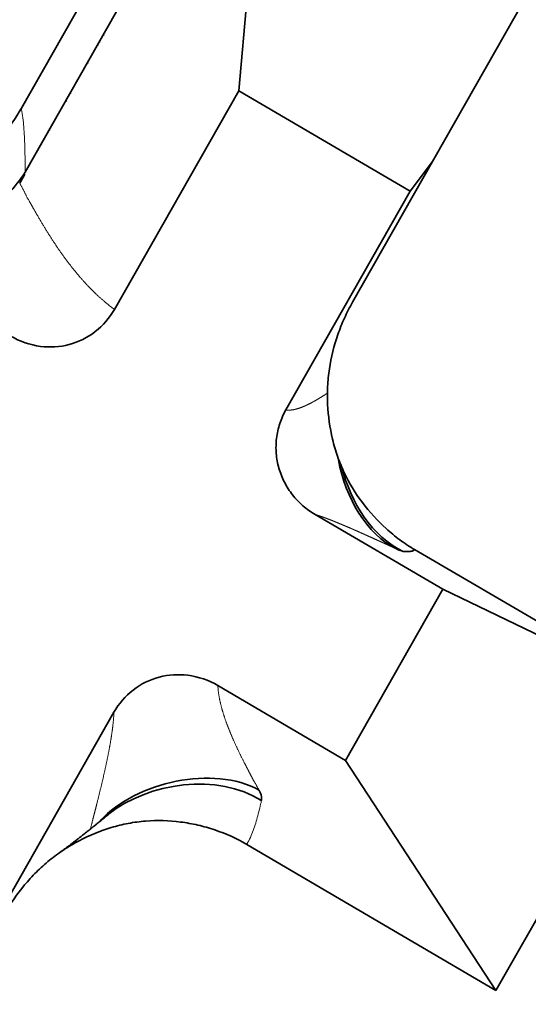
# Model space of a CAD drawing. Units: millimetres. Extents: x 58 to 284, y 48 to 194.
# Drawn here: x 139 to 140, y 52 to 54 of the extents above; entities that cross this region are included whole.
import ezdxf

# ---------------------------------------------------------------- set-up
doc = ezdxf.new("R2010")
doc.units = ezdxf.units.MM
doc.layers.add('1', color=7, linetype='Continuous', true_color=0xffffff)

msp = doc.modelspace()

# ---------------------------------------------------------------- linework, layer by layer
at = {"layer": '1', "color": 18, "linetype": 'Continuous', "lineweight": 35}
for p, q in [((138.7547, 53.6444), (139.5487, 55.0409)), ((138.7447, 53.809), (139.4273, 55.0095)), ((139.3679, 54.5536), (139.3047, 53.8536)), ((140.2588, 54.472), (139.5975, 53.309)), ((138.9579, 53.9982), (138.9553, 53.9973)), ((138.9428, 53.9715), (138.94, 53.9703)), ((138.948, 53.9808), (138.9453, 53.9797)), ((138.914, 53.925), (138.9167, 53.9259)), ((138.8706, 53.8481), (138.8733, 53.8497)), ((139.3047, 53.8536), (138.9845, 53.2904)), ((139.7463, 53.5948), (139.3047, 53.8536)), ((138.8618, 53.8289), (138.8585, 53.8268)), ((138.8147, 53.7498), (138.8184, 53.7527)), ((138.7979, 53.7169), (138.7937, 53.7133)), ((139.8037, 53.6716), (139.7463, 53.5948)), ((138.7538, 53.6391), (138.7405, 53.6157)), ((139.426, 53.0316), (139.7463, 53.5948)), ((139.8301, 52.5693), (139.5013, 52.762)), ((139.7571, 52.672), (140.3989, 52.2957)), ((139.5795, 52.1286), (139.8301, 52.5693)), ((140.3989, 52.2957), (139.8301, 52.5693)), ((139.2508, 52.3213), (139.5795, 52.1286)), ((140.3989, 52.2957), (139.9669, 51.5361)), ((138.663, 51.6895), (138.9832, 52.2527)), ((139.9669, 51.5361), (139.5795, 52.1286)), ((138.9532, 51.9763), (138.9537, 51.9767)), ((139.9669, 51.5361), (139.3252, 51.9123))]:
    msp.add_line(p, q, dxfattribs=at)
at = {"layer": '1', "color": 8, "linetype": 'Continuous', "lineweight": 18}
for centre, major_axis, ratio, start_param, end_param in [((138.2633, 52.7707), (2.7384, -0.1352), 0.984733, 0.050415, 3.191361), ((138.7234, 52.7716), (0, 2.3494), 0.984808, 5.974051, 8.686715), ((138.2679, 52.7724), (2.7384, 0.1352), 0.984733, 3.091824, 6.232771)]:
    msp.add_ellipse(centre, major_axis=major_axis, ratio=ratio, start_param=start_param, end_param=end_param, dxfattribs=at)
at = {"layer": '1', "color": 18, "linetype": 'Continuous', "lineweight": 35}
for points, knots in [([(138.3627, 55.3695), (138.3656, 55.3694), (138.3823, 55.3689), (138.4125, 55.3672), (138.4535, 55.3646), (138.4944, 55.3613), (138.5353, 55.3574), (138.576, 55.3529), (138.6167, 55.3477), (138.6574, 55.342), (138.6979, 55.3356), (138.7383, 55.3285), (138.7786, 55.3209), (138.8188, 55.3127), (138.8588, 55.3038), (138.8987, 55.2943), (138.9385, 55.2843), (138.9781, 55.2736), (139.0175, 55.2623), (139.0567, 55.2504), (139.0957, 55.2379), (139.1345, 55.2249), (139.1731, 55.2112), (139.2115, 55.1969), (139.2497, 55.1821), (139.2876, 55.1667), (139.3253, 55.1507), (139.3627, 55.1341), (139.3998, 55.117), (139.4367, 55.0993), (139.4733, 55.081), (139.5095, 55.0622), (139.5455, 55.0429), (139.5812, 55.023), (139.6165, 55.0025), (139.6515, 54.9816), (139.6862, 54.9601), (139.7206, 54.938), (139.7545, 54.9155), (139.7882, 54.8924), (139.8214, 54.8689), (139.8543, 54.8448), (139.8868, 54.8202), (139.9189, 54.7952), (139.9506, 54.7696), (139.9818, 54.7436), (140.0127, 54.7171), (140.0432, 54.6902), (140.0732, 54.6628), (140.1027, 54.635), (140.1319, 54.6067), (140.1606, 54.5779), (140.1888, 54.5488), (140.2165, 54.5192), (140.2438, 54.4892), (140.2706, 54.4588), (140.297, 54.428), (140.3228, 54.3968), (140.3481, 54.3652), (140.373, 54.3332), (140.3973, 54.3009), (140.4211, 54.2682), (140.4444, 54.2352), (140.4672, 54.2018), (140.4894, 54.1681), (140.5112, 54.134), (140.5323, 54.0996), (140.553, 54.0649), (140.573, 54.03), (140.5926, 53.9947), (140.6115, 53.9591), (140.6299, 53.9232), (140.6478, 53.8871), (140.6651, 53.8507), (140.6818, 53.8141), (140.6979, 53.7772), (140.7134, 53.74), (140.7284, 53.7027), (140.7427, 53.6651), (140.7565, 53.6273), (140.7697, 53.5894), (140.7823, 53.5512), (140.7942, 53.5128), (140.8056, 53.4743), (140.8164, 53.4356), (140.8266, 53.3968), (140.8361, 53.3578), (140.845, 53.3186), (140.8534, 53.2794), (140.8611, 53.24), (140.8682, 53.2005), (140.8746, 53.1609), (140.8805, 53.1213), (140.8857, 53.0815), (140.8903, 53.0417), (140.8943, 53.0018), (140.8977, 52.9618), (140.9004, 52.9219), (140.9025, 52.8818), (140.904, 52.8418), (140.9048, 52.805), (140.9049, 52.7816), (140.9049, 52.7716)], [0, 0, 0, 0, 0.002217, 0.012437, 0.022657, 0.032876, 0.043095, 0.053314, 0.063533, 0.07375, 0.083967, 0.094183, 0.104399, 0.114613, 0.124826, 0.135037, 0.145247, 0.155456, 0.165663, 0.175869, 0.186072, 0.196274, 0.206474, 0.216671, 0.226866, 0.237059, 0.24725, 0.257438, 0.267624, 0.277807, 0.287987, 0.298164, 0.308339, 0.318511, 0.328679, 0.338845, 0.349007, 0.359166, 0.369322, 0.379474, 0.389624, 0.399769, 0.409912, 0.42005, 0.430185, 0.440317, 0.450445, 0.46057, 0.47069, 0.480807, 0.490921, 0.50103, 0.511136, 0.521238, 0.531337, 0.541431, 0.551522, 0.56161, 0.571693, 0.581773, 0.591849, 0.601922, 0.61199, 0.622056, 0.632117, 0.642176, 0.65223, 0.662282, 0.672329, 0.682374, 0.692415, 0.702453, 0.712488, 0.722519, 0.732548, 0.742574, 0.752596, 0.762616, 0.772633, 0.782647, 0.792659, 0.802668, 0.812675, 0.822679, 0.832681, 0.842681, 0.852679, 0.862675, 0.872669, 0.882661, 0.892652, 0.902641, 0.912628, 0.922614, 0.932599, 0.942583, 0.952565, 0.962547, 0.972528, 0.982508, 0.992488, 1, 1, 1, 1]), ([(138.7447, 53.809), (138.7297, 53.7826), (138.7125, 53.7579), (138.6834, 53.7233), (138.6731, 53.7122), (138.6515, 53.6908), (138.6401, 53.6806), (138.6167, 53.6615), (138.6045, 53.6526), (138.5793, 53.6361), (138.5662, 53.6284), (138.5259, 53.6072), (138.4982, 53.5959), (138.4554, 53.5831), (138.4409, 53.5795), (138.4188, 53.5754), (138.4114, 53.5742), (138.3965, 53.5722), (138.3889, 53.5714), (138.3512, 53.5685), (138.3213, 53.5695), (138.2767, 53.5753), (138.2619, 53.578), (138.2324, 53.5848), (138.2178, 53.5889), (138.1751, 53.6033), (138.1477, 53.6155), (138.1216, 53.6308)], [0, 0, 0, 0, 0.125, 0.125, 0.1875, 0.1875, 0.25, 0.25, 0.3125, 0.3125, 0.375, 0.375, 0.5, 0.5, 0.5625, 0.5625, 0.59375, 0.59375, 0.625, 0.625, 0.75, 0.75, 0.8125, 0.8125, 0.875, 0.875, 1, 1, 1, 1]), ([(138.2761, 53.5181), (138.3335, 53.485), (138.4681, 53.4542), (138.6591, 53.5294), (138.73, 53.6057), (138.7547, 53.6444)], [0, 0, 0, 0, 0.428571, 0.714286, 1, 1, 1, 1]), ([(139.5975, 53.309), (139.59, 53.2957), (139.583, 53.282), (139.5704, 53.2541), (139.5648, 53.24), (139.5498, 53.197), (139.5424, 53.1675), (139.5357, 53.1221), (139.5342, 53.1068), (139.5327, 53.0763), (139.5327, 53.0612), (139.5348, 53.0158), (139.539, 52.9858), (139.5479, 52.9486), (139.5498, 52.9411), (139.5541, 52.9264), (139.5565, 52.9192), (139.564, 52.8977), (139.5697, 52.8838), (139.5891, 52.843), (139.6048, 52.8172), (139.6415, 52.7683), (139.6619, 52.746), (139.6953, 52.7157), (139.707, 52.7061), (139.7313, 52.6881), (139.7441, 52.6796), (139.7571, 52.672)], [0, 0, 0, 0, 0.0625, 0.0625, 0.125, 0.125, 0.25, 0.25, 0.3125, 0.3125, 0.375, 0.375, 0.5, 0.5, 0.53125, 0.53125, 0.5625, 0.5625, 0.625, 0.625, 0.75, 0.75, 0.875, 0.875, 0.9375, 0.9375, 1, 1, 1, 1]), ([(138.7169, 53.2218), (138.7407, 53.2079), (138.7669, 53.1988), (138.8187, 53.1921), (138.8437, 53.1937), (138.8922, 53.2065), (138.9152, 53.2178), (138.9552, 53.2489), (138.9719, 53.2683), (138.9845, 53.2904)], [0, 0, 0, 0, 0.266654, 0.266654, 0.508633, 0.508633, 0.7549, 0.7549, 1, 1, 1, 1]), ([(139.426, 53.0316), (139.4196, 53.0202), (139.4143, 53.0084), (139.4083, 52.99), (139.4065, 52.9838), (139.4037, 52.9711), (139.4026, 52.9646), (139.4003, 52.9453), (139.4001, 52.9323), (139.4016, 52.9129), (139.4025, 52.9064), (139.4048, 52.8936), (139.4092, 52.8747), (139.4164, 52.8567), (139.4283, 52.8334), (139.4353, 52.8226), (139.4472, 52.8074), (139.4514, 52.8026), (139.4604, 52.7932), (139.4651, 52.7887), (139.4797, 52.776), (139.4902, 52.7685), (139.5013, 52.762)], [0, 0, 0, 0, 0.125, 0.125, 0.1875, 0.1875, 0.25, 0.25, 0.375, 0.375, 0.4375, 0.4375, 0.5, 0.625, 0.625, 0.75, 0.75, 0.8125, 0.8125, 0.875, 0.875, 1, 1, 1, 1]), ([(140.9094, 52.7716), (140.9095, 52.7677), (140.9095, 52.7505), (140.909, 52.7199), (140.9078, 52.6798), (140.906, 52.6398), (140.9036, 52.5998), (140.9005, 52.5598), (140.8968, 52.5199), (140.8925, 52.48), (140.8875, 52.4403), (140.882, 52.4005), (140.8758, 52.3609), (140.869, 52.3214), (140.8616, 52.282), (140.8535, 52.2427), (140.8449, 52.2035), (140.8356, 52.1644), (140.8257, 52.1255), (140.8152, 52.0867), (140.8041, 52.0481), (140.7924, 52.0097), (140.7801, 51.9715), (140.7672, 51.9334), (140.7537, 51.8955), (140.7397, 51.8579), (140.725, 51.8204), (140.7097, 51.7832), (140.6939, 51.7462), (140.6774, 51.7094), (140.6604, 51.6729), (140.6429, 51.6367), (140.6247, 51.6007), (140.606, 51.565), (140.5868, 51.5296), (140.5669, 51.4945), (140.5466, 51.4596), (140.5257, 51.4251), (140.5042, 51.3909), (140.4822, 51.357), (140.4597, 51.3235), (140.4366, 51.2903), (140.4131, 51.2574), (140.389, 51.225), (140.3644, 51.1928), (140.3393, 51.1611), (140.3137, 51.1297), (140.2876, 51.0987), (140.261, 51.0681), (140.2339, 51.038), (140.2064, 51.0082), (140.1784, 50.9788), (140.15, 50.9499), (140.121, 50.9214), (140.0917, 50.8934), (140.0619, 50.8658), (140.0316, 50.8386), (140.001, 50.8119), (139.9699, 50.7857), (139.9384, 50.7599), (139.9065, 50.7346), (139.8742, 50.7099), (139.8415, 50.6856), (139.8085, 50.6618), (139.775, 50.6385), (139.7412, 50.6157), (139.7071, 50.5934), (139.6725, 50.5717), (139.6377, 50.5504), (139.6025, 50.5298), (139.567, 50.5096), (139.5312, 50.49), (139.495, 50.4709), (139.4586, 50.4524), (139.4219, 50.4344), (139.3849, 50.4171), (139.3476, 50.4002), (139.31, 50.384), (139.2723, 50.3683), (139.2342, 50.3532), (139.1959, 50.3386), (139.1574, 50.3247), (139.1187, 50.3113), (139.0798, 50.2986), (139.0407, 50.2864), (139.0014, 50.2748), (138.9619, 50.2639), (138.9222, 50.2535), (138.8824, 50.2437), (138.8424, 50.2346), (138.8023, 50.226), (138.7621, 50.2181), (138.7217, 50.2108), (138.6812, 50.2041), (138.6406, 50.1981), (138.6, 50.1926), (138.5592, 50.1878), (138.5184, 50.1836), (138.4775, 50.18), (138.4366, 50.177), (138.3977, 50.1748), (138.3725, 50.1738), (138.3609, 50.1734)], [0, 0, 0, 0, 0.00289, 0.012853, 0.022817, 0.032782, 0.042747, 0.052713, 0.06268, 0.072648, 0.082618, 0.092588, 0.10256, 0.112533, 0.122508, 0.132485, 0.142463, 0.152443, 0.162425, 0.172409, 0.182396, 0.192384, 0.202375, 0.212369, 0.222365, 0.232363, 0.242365, 0.252369, 0.262376, 0.272385, 0.282398, 0.292414, 0.302433, 0.312455, 0.32248, 0.332509, 0.342541, 0.352576, 0.362615, 0.372658, 0.382703, 0.392753, 0.402806, 0.412862, 0.422923, 0.432987, 0.443054, 0.453125, 0.4632, 0.473279, 0.483362, 0.493448, 0.503538, 0.513631, 0.523729, 0.53383, 0.543934, 0.554043, 0.564155, 0.57427, 0.58439, 0.594512, 0.604639, 0.614768, 0.624901, 0.635038, 0.645178, 0.655321, 0.665467, 0.675616, 0.685769, 0.695924, 0.706083, 0.716244, 0.726408, 0.736575, 0.746745, 0.756917, 0.767091, 0.777268, 0.787447, 0.797629, 0.807812, 0.817998, 0.828185, 0.838375, 0.848566, 0.858758, 0.868952, 0.879148, 0.889345, 0.899543, 0.909742, 0.919942, 0.930143, 0.940345, 0.950547, 0.96075, 0.970953, 0.981156, 0.99136, 1, 1, 1, 1]), ([(139.7104, 52.6735), (139.7108, 52.6733), (139.7112, 52.6731), (139.7123, 52.6726), (139.713, 52.6723), (139.7142, 52.6717), (139.7148, 52.6715), (139.7219, 52.6684), (139.7261, 52.667), (139.728, 52.6669)], [0, 0, 0, 0, 0.045012, 0.045012, 0.118228, 0.118228, 0.19175, 0.19175, 1, 1, 1, 1]), ([(139.7571, 52.672), (139.7569, 52.6715), (139.7565, 52.671), (139.7553, 52.6698), (139.7543, 52.6692), (139.7519, 52.6681), (139.7505, 52.6678), (139.7473, 52.6672), (139.7455, 52.667), (139.7417, 52.6668), (139.7397, 52.6667), (139.7355, 52.6667), (139.7334, 52.6668), (139.7302, 52.6668), (139.7291, 52.6669), (139.728, 52.6669)], [0, 0, 0, 0, 0.089097, 0.089097, 0.25362, 0.25362, 0.418995, 0.418995, 0.585056, 0.585056, 0.751603, 0.751603, 0.918413, 0.918413, 1, 1, 1, 1]), ([(139.2508, 52.3213), (139.227, 52.3352), (139.2008, 52.3443), (139.149, 52.351), (139.124, 52.3494), (139.0755, 52.3366), (139.0525, 52.3253), (139.0125, 52.2942), (138.9958, 52.2748), (138.9832, 52.2527)], [0, 0, 0, 0, 0.266654, 0.266654, 0.508633, 0.508633, 0.7549, 0.7549, 1, 1, 1, 1]), ([(139.363, 52.025), (139.3643, 52.0307), (139.3632, 52.0374), (139.3594, 52.0463), (139.3591, 52.0471), (139.3584, 52.0486), (139.358, 52.0494), (139.3573, 52.0507), (139.3571, 52.0512), (139.3568, 52.0517)], [0, 0, 0, 0, 0.80825, 0.80825, 0.881772, 0.881772, 0.954988, 0.954988, 1, 1, 1, 1]), ([(138.9773, 51.9958), (138.9749, 51.9938), (138.9702, 51.9901), (138.9635, 51.9846), (138.9574, 51.9797), (138.9518, 51.9752), (138.9468, 51.9711), (138.9424, 51.9676), (138.9387, 51.9646), (138.9355, 51.962), (138.9329, 51.96), (138.9306, 51.9581), (138.9284, 51.9563), (138.9261, 51.9545), (138.923, 51.952), (138.9191, 51.9489), (138.9145, 51.9453), (138.9101, 51.9418), (138.906, 51.9385), (138.9022, 51.9355), (138.8984, 51.9325), (138.8951, 51.9299), (138.8922, 51.9277), (138.8896, 51.9257), (138.887, 51.9236), (138.884, 51.9214), (138.8809, 51.919), (138.8776, 51.9164), (138.8745, 51.9141), (138.8718, 51.912), (138.8695, 51.9103), (138.8674, 51.9086), (138.8651, 51.907), (138.8626, 51.905), (138.8597, 51.9029), (138.8569, 51.9008), (138.8544, 51.899), (138.8523, 51.8974), (138.8503, 51.896), (138.8482, 51.8945), (138.8461, 51.8929), (138.8437, 51.8912), (138.842, 51.89), (138.841, 51.8892), (138.8408, 51.8891)], [0, 0, 0, 0, 0.046666, 0.090089, 0.129972, 0.166182, 0.198731, 0.227629, 0.252896, 0.272909, 0.28992, 0.304693, 0.319684, 0.335079, 0.350878, 0.382814, 0.415659, 0.446509, 0.474992, 0.501928, 0.529264, 0.557087, 0.574785, 0.59312, 0.613289, 0.635357, 0.659322, 0.685181, 0.710999, 0.731783, 0.749767, 0.765462, 0.783422, 0.804728, 0.829375, 0.854577, 0.875948, 0.893559, 0.910933, 0.929708, 0.949883, 0.97067, 0.994793, 1, 1, 1, 1]), ([(138.7021, 51.7341), (138.7169, 51.7601), (138.7338, 51.7846), (138.7626, 51.819), (138.7728, 51.8301), (138.7943, 51.8514), (138.8057, 51.8617), (138.8292, 51.8809), (138.8414, 51.8899), (138.8667, 51.9066), (138.8798, 51.9143), (138.9201, 51.9356), (138.9478, 51.947), (138.9907, 51.9598), (139.0052, 51.9634), (139.0273, 51.9676), (139.0347, 51.9688), (139.0497, 51.9708), (139.0573, 51.9716), (139.0951, 51.9746), (139.1251, 51.9736), (139.1697, 51.9679), (139.1846, 51.9652), (139.2141, 51.9584), (139.2287, 51.9543), (139.2716, 51.9399), (139.299, 51.9276), (139.3252, 51.9123)], [0, 0, 0, 0, 0.125, 0.125, 0.1875, 0.1875, 0.25, 0.25, 0.3125, 0.3125, 0.375, 0.375, 0.5, 0.5, 0.5625, 0.5625, 0.59375, 0.59375, 0.625, 0.625, 0.75, 0.75, 0.8125, 0.8125, 0.875, 0.875, 1, 1, 1, 1])]:
    msp.add_open_spline(points, degree=3, knots=knots, dxfattribs=at)
at = {"layer": '1', "color": 8, "linetype": 'Continuous', "lineweight": 18}
for points, knots in [([(138.7547, 53.6444), (138.7547, 53.6487), (138.7546, 53.6531), (138.7545, 53.6664), (138.7544, 53.6753), (138.7541, 53.693), (138.7539, 53.7018), (138.7534, 53.719), (138.753, 53.7276), (138.7521, 53.7443), (138.7516, 53.7525), (138.7503, 53.7685), (138.7495, 53.7762), (138.7476, 53.7913), (138.7465, 53.7986), (138.7451, 53.8067), (138.7449, 53.8079), (138.7447, 53.809)], [0, 0, 0, 0, 0.074097, 0.074097, 0.225591, 0.225591, 0.376847, 0.376847, 0.527663, 0.527663, 0.677855, 0.677855, 0.827272, 0.827272, 0.975806, 0.975806, 1, 1, 1, 1]), ([(138.9845, 53.2904), (138.9835, 53.2912), (138.9808, 53.2931), (138.9766, 53.2963), (138.9718, 53.3001), (138.9686, 53.3026), (138.966, 53.3047), (138.964, 53.3064), (138.961, 53.3089), (138.958, 53.3114), (138.955, 53.314), (138.952, 53.3166), (138.949, 53.3192), (138.9461, 53.3219), (138.9441, 53.3237), (138.9422, 53.3254), (138.9402, 53.3272), (138.9373, 53.33), (138.9345, 53.3327), (138.9316, 53.3355), (138.9288, 53.3383), (138.9259, 53.3411), (138.9231, 53.344), (138.9212, 53.3459), (138.9194, 53.3478), (138.9175, 53.3497), (138.9147, 53.3527), (138.912, 53.3556), (138.9092, 53.3586), (138.9065, 53.3616), (138.9038, 53.3646), (138.9011, 53.3676), (138.8993, 53.3697), (138.8975, 53.3717), (138.8957, 53.3738), (138.893, 53.3769), (138.8904, 53.38), (138.8877, 53.3832), (138.8851, 53.3863), (138.8825, 53.3895), (138.8799, 53.3927), (138.8782, 53.3949), (138.8764, 53.397), (138.8747, 53.3992), (138.8722, 53.4025), (138.8696, 53.4058), (138.8671, 53.4091), (138.8645, 53.4124), (138.862, 53.4158), (138.8595, 53.4191), (138.8579, 53.4214), (138.8562, 53.4236), (138.8545, 53.4259), (138.8521, 53.4293), (138.8496, 53.4328), (138.8471, 53.4362), (138.8447, 53.4397), (138.8423, 53.4432), (138.8399, 53.4467), (138.8383, 53.4491), (138.8367, 53.4514), (138.8351, 53.4538), (138.8327, 53.4574), (138.8303, 53.4609), (138.8279, 53.4645), (138.8256, 53.4681), (138.8232, 53.4717), (138.8209, 53.4754), (138.8193, 53.4778), (138.8178, 53.4802), (138.8162, 53.4827), (138.8139, 53.4864), (138.8116, 53.49), (138.8093, 53.4938), (138.807, 53.4975), (138.8047, 53.5012), (138.8025, 53.5049), (138.801, 53.5074), (138.7994, 53.5099), (138.7979, 53.5125), (138.7957, 53.5162), (138.7934, 53.52), (138.7912, 53.5238), (138.789, 53.5276), (138.7868, 53.5314), (138.785, 53.5346), (138.7835, 53.5371), (138.7828, 53.5384), (138.7824, 53.5391), (138.7823, 53.5392), (138.7822, 53.5394), (138.7821, 53.5396), (138.7819, 53.54), (138.7816, 53.5405), (138.7812, 53.5411), (138.7808, 53.5419), (138.7802, 53.5429), (138.7797, 53.5438), (138.779, 53.5451), (138.7782, 53.5464), (138.7775, 53.5477), (138.777, 53.5485), (138.7767, 53.5491), (138.7763, 53.5498), (138.7757, 53.5509), (138.7747, 53.5525), (138.7738, 53.5541), (138.7731, 53.5554), (138.7723, 53.5567), (138.7716, 53.5581), (138.7709, 53.5594), (138.7703, 53.5603), (138.7698, 53.5612), (138.7695, 53.5618), (138.7689, 53.5628), (138.7681, 53.5643), (138.7672, 53.5657), (138.7668, 53.5665), (138.7666, 53.5668), (138.7664, 53.5672), (138.7662, 53.5675), (138.7661, 53.5678), (138.7659, 53.568), (138.7658, 53.5683), (138.7656, 53.5685), (138.7655, 53.5688), (138.7654, 53.569), (138.7653, 53.5691), (138.7652, 53.5693), (138.7651, 53.5694), (138.765, 53.5695), (138.7649, 53.5697), (138.7649, 53.5698), (138.7649, 53.5698), (138.7648, 53.5699), (138.7648, 53.57), (138.7647, 53.5701), (138.7647, 53.5701), (138.7647, 53.5701), (138.7647, 53.5702), (138.7646, 53.5702), (138.7646, 53.5702), (138.7646, 53.5702), (138.7646, 53.5702), (138.7646, 53.5702), (138.7646, 53.5703), (138.7646, 53.5703), (138.764, 53.5713), (138.7627, 53.5735), (138.7609, 53.5767), (138.7592, 53.5798), (138.7575, 53.5829), (138.756, 53.5859), (138.7546, 53.5889), (138.7533, 53.5917), (138.7524, 53.5936), (138.7516, 53.5954), (138.7511, 53.5963), (138.7505, 53.5974), (138.7505, 53.5975), (138.7503, 53.5977), (138.7502, 53.598), (138.75, 53.5983), (138.7498, 53.5986), (138.7497, 53.5989), (138.7495, 53.5992), (138.7494, 53.5994), (138.7492, 53.5997), (138.7491, 53.5999), (138.749, 53.6001), (138.749, 53.6001), (138.7487, 53.6006), (138.7482, 53.6016), (138.7477, 53.6025), (138.7469, 53.604), (138.7464, 53.6049), (138.7454, 53.6068), (138.7449, 53.6078), (138.7438, 53.6097), (138.7433, 53.6107), (138.7422, 53.6127), (138.7417, 53.6136), (138.7409, 53.615), (138.7407, 53.6154), (138.7405, 53.6157)], [0, 0, 0, 0, 0.009761, 0.025364, 0.040966, 0.056569, 0.056569, 0.066618, 0.076667, 0.086717, 0.096766, 0.106815, 0.116864, 0.126913, 0.136962, 0.136962, 0.147045, 0.157128, 0.167211, 0.177294, 0.187377, 0.19746, 0.207543, 0.217626, 0.217626, 0.227753, 0.23788, 0.248007, 0.258134, 0.268262, 0.278389, 0.288516, 0.298643, 0.298643, 0.308821, 0.318999, 0.329176, 0.339354, 0.349532, 0.35971, 0.369887, 0.380065, 0.380065, 0.390297, 0.400528, 0.410759, 0.420991, 0.431222, 0.441453, 0.451685, 0.461916, 0.461916, 0.472201, 0.482486, 0.492771, 0.503055, 0.51334, 0.523625, 0.53391, 0.544195, 0.544195, 0.55453, 0.564866, 0.575202, 0.585537, 0.595873, 0.606208, 0.616544, 0.626879, 0.626879, 0.637261, 0.647642, 0.658024, 0.668405, 0.678786, 0.689168, 0.699549, 0.709931, 0.709931, 0.720351, 0.730771, 0.741192, 0.751612, 0.762033, 0.772453, 0.782874, 0.788084, 0.793294, 0.793294, 0.793947, 0.794274, 0.794601, 0.795907, 0.797213, 0.79852, 0.801133, 0.803746, 0.806358, 0.808971, 0.814197, 0.81681, 0.819423, 0.820729, 0.822035, 0.824648, 0.829874, 0.8351, 0.837712, 0.840325, 0.845551, 0.848164, 0.850777, 0.853389, 0.854696, 0.856002, 0.861228, 0.866454, 0.867107, 0.86776, 0.869066, 0.86972, 0.870373, 0.871026, 0.871679, 0.872332, 0.872986, 0.873639, 0.873966, 0.874292, 0.874619, 0.874945, 0.875599, 0.87568, 0.875762, 0.875925, 0.876252, 0.876415, 0.876497, 0.876578, 0.87666, 0.876742, 0.876823, 0.876844, 0.876864, 0.876885, 0.876895, 0.876905, 0.876905, 0.885281, 0.893658, 0.902034, 0.91041, 0.918787, 0.927163, 0.93554, 0.943916, 0.943916, 0.951418, 0.951418, 0.951888, 0.952359, 0.9533, 0.953771, 0.955183, 0.955654, 0.956124, 0.957065, 0.958007, 0.958477, 0.958713, 0.958948, 0.958948, 0.962728, 0.966508, 0.966508, 0.974097, 0.974097, 0.981717, 0.981717, 0.989367, 0.989367, 0.997049, 0.997049, 1, 1, 1, 1]), ([(139.5332, 53.0749), (139.533, 53.0748), (139.5324, 53.0745), (139.5316, 53.0739), (139.5306, 53.0733), (139.5297, 53.0726), (139.5287, 53.072), (139.5277, 53.0714), (139.5268, 53.0708), (139.5258, 53.0702), (139.5249, 53.0695), (139.5239, 53.0689), (139.523, 53.0683), (139.522, 53.0677), (139.5214, 53.0673), (139.5208, 53.0669), (139.5202, 53.0666), (139.5192, 53.066), (139.5183, 53.0654), (139.5174, 53.0648), (139.5164, 53.0642), (139.5155, 53.0636), (139.5146, 53.0631), (139.5136, 53.0625), (139.5127, 53.062), (139.5118, 53.0614), (139.5109, 53.0608), (139.51, 53.0603), (139.509, 53.0597), (139.5081, 53.0592), (139.5072, 53.0587), (139.5066, 53.0583), (139.506, 53.0579), (139.5054, 53.0576), (139.5045, 53.0571), (139.5036, 53.0566), (139.5027, 53.056), (139.5018, 53.0555), (139.5009, 53.055), (139.5, 53.0545), (139.4991, 53.054), (139.4983, 53.0535), (139.4974, 53.053), (139.4965, 53.0525), (139.4956, 53.0521), (139.4947, 53.0516), (139.4939, 53.0511), (139.493, 53.0506), (139.4924, 53.0503), (139.4918, 53.05), (139.4913, 53.0497), (139.4904, 53.0493), (139.4895, 53.0488), (139.4887, 53.0484), (139.4878, 53.0479), (139.487, 53.0475), (139.4861, 53.0471), (139.4853, 53.0466), (139.4844, 53.0462), (139.4836, 53.0458), (139.4827, 53.0454), (139.4819, 53.045), (139.4811, 53.0446), (139.4802, 53.0442), (139.4794, 53.0438), (139.4789, 53.0436), (139.4783, 53.0433), (139.4778, 53.0431), (139.477, 53.0427), (139.4761, 53.0423), (139.4753, 53.042), (139.4745, 53.0416), (139.4737, 53.0412), (139.4729, 53.0409), (139.4721, 53.0406), (139.4713, 53.0402), (139.4705, 53.0399), (139.4697, 53.0396), (139.4689, 53.0392), (139.4681, 53.0389), (139.4674, 53.0386), (139.4666, 53.0383), (139.4661, 53.0381), (139.4655, 53.0379), (139.465, 53.0377), (139.4643, 53.0374), (139.4635, 53.0372), (139.4627, 53.0369), (139.462, 53.0366), (139.4612, 53.0364), (139.4605, 53.0361), (139.4597, 53.0359), (139.459, 53.0356), (139.4582, 53.0354), (139.4575, 53.0351), (139.4567, 53.0349), (139.456, 53.0347), (139.4553, 53.0345), (139.4546, 53.0343), (139.4541, 53.0341), (139.4536, 53.034), (139.4531, 53.0339), (139.4524, 53.0337), (139.4517, 53.0335), (139.451, 53.0333), (139.4503, 53.0331), (139.4496, 53.033), (139.4489, 53.0328), (139.4482, 53.0327), (139.4475, 53.0325), (139.4468, 53.0324), (139.4461, 53.0322), (139.4454, 53.0321), (139.4448, 53.032), (139.4441, 53.0319), (139.4434, 53.0318), (139.443, 53.0317), (139.4425, 53.0316), (139.4421, 53.0316), (139.4414, 53.0315), (139.4408, 53.0314), (139.4401, 53.0313), (139.4395, 53.0313), (139.4388, 53.0312), (139.4382, 53.0312), (139.4375, 53.0311), (139.4369, 53.0311), (139.4363, 53.031), (139.4357, 53.031), (139.435, 53.031), (139.4344, 53.031), (139.4338, 53.031), (139.4332, 53.031), (139.4328, 53.031), (139.4323, 53.031), (139.4317, 53.031), (139.4307, 53.031), (139.4298, 53.0311), (139.4289, 53.0312), (139.428, 53.0313), (139.4271, 53.0314), (139.4265, 53.0315), (139.4261, 53.0316), (139.426, 53.0316)], [0, 0, 0, 0, 0.005033, 0.012527, 0.020021, 0.027515, 0.035008, 0.042502, 0.049996, 0.05749, 0.064984, 0.072478, 0.079972, 0.087466, 0.09496, 0.09496, 0.102421, 0.109882, 0.117342, 0.124803, 0.132264, 0.139725, 0.147186, 0.154647, 0.162108, 0.169568, 0.177029, 0.18449, 0.191951, 0.199412, 0.206873, 0.214334, 0.214334, 0.221758, 0.229182, 0.236606, 0.244031, 0.251455, 0.258879, 0.266303, 0.273727, 0.281152, 0.288576, 0.296, 0.303424, 0.310849, 0.318273, 0.325697, 0.333121, 0.333121, 0.340507, 0.347892, 0.355278, 0.362664, 0.370049, 0.377435, 0.384821, 0.392206, 0.399592, 0.406977, 0.414363, 0.421749, 0.429134, 0.43652, 0.443906, 0.451291, 0.451291, 0.458638, 0.465985, 0.473332, 0.480679, 0.488026, 0.495373, 0.50272, 0.510067, 0.517414, 0.524761, 0.532108, 0.539454, 0.546801, 0.554148, 0.561495, 0.568842, 0.568842, 0.576153, 0.583463, 0.590773, 0.598084, 0.605394, 0.612705, 0.620015, 0.627325, 0.634636, 0.641946, 0.649257, 0.656567, 0.663877, 0.671188, 0.678498, 0.685809, 0.685809, 0.693087, 0.700366, 0.707644, 0.714923, 0.722201, 0.72948, 0.736758, 0.744037, 0.751315, 0.758594, 0.765872, 0.773151, 0.780429, 0.787708, 0.794986, 0.802265, 0.802265, 0.809519, 0.816773, 0.824027, 0.831281, 0.838535, 0.845789, 0.853043, 0.860297, 0.867551, 0.874805, 0.882059, 0.889314, 0.896568, 0.903822, 0.911076, 0.91833, 0.91833, 0.929591, 0.940853, 0.952114, 0.963375, 0.974637, 0.985898, 0.997159, 1, 1, 1, 1]), ([(139.5013, 52.762), (139.5015, 52.7619), (139.502, 52.7618), (139.5028, 52.7616), (139.5037, 52.7613), (139.5044, 52.7611), (139.505, 52.7609), (139.5054, 52.7608), (139.5061, 52.7606), (139.5068, 52.7604), (139.5074, 52.7601), (139.5081, 52.7599), (139.5088, 52.7597), (139.5095, 52.7595), (139.5102, 52.7593), (139.5109, 52.759), (139.5116, 52.7588), (139.5124, 52.7585), (139.5131, 52.7583), (139.5138, 52.7581), (139.5146, 52.7578), (139.5153, 52.7575), (139.5158, 52.7574), (139.5163, 52.7572), (139.5168, 52.757), (139.5176, 52.7568), (139.5184, 52.7565), (139.5192, 52.7562), (139.52, 52.7559), (139.5208, 52.7556), (139.5216, 52.7554), (139.5224, 52.7551), (139.5232, 52.7548), (139.524, 52.7545), (139.5248, 52.7542), (139.5257, 52.7539), (139.5265, 52.7536), (139.5274, 52.7533), (139.5282, 52.7529), (139.5288, 52.7527), (139.5293, 52.7525), (139.5299, 52.7523), (139.5308, 52.752), (139.5317, 52.7516), (139.5326, 52.7513), (139.5334, 52.751), (139.5343, 52.7506), (139.5352, 52.7503), (139.5361, 52.7499), (139.5371, 52.7496), (139.538, 52.7492), (139.5389, 52.7489), (139.5398, 52.7485), (139.5408, 52.7481), (139.5417, 52.7478), (139.5426, 52.7474), (139.5433, 52.7472), (139.5439, 52.7469), (139.5445, 52.7466), (139.5455, 52.7463), (139.5465, 52.7459), (139.5474, 52.7455), (139.5484, 52.7451), (139.5494, 52.7447), (139.5504, 52.7443), (139.5514, 52.7439), (139.5524, 52.7435), (139.5534, 52.7431), (139.5544, 52.7427), (139.5554, 52.7423), (139.5564, 52.7419), (139.5575, 52.7414), (139.5585, 52.741), (139.5592, 52.7407), (139.5599, 52.7404), (139.5606, 52.7402), (139.5616, 52.7397), (139.5627, 52.7393), (139.5637, 52.7389), (139.5648, 52.7384), (139.5659, 52.738), (139.5669, 52.7375), (139.568, 52.7371), (139.5691, 52.7366), (139.5702, 52.7362), (139.5713, 52.7357), (139.5724, 52.7352), (139.5735, 52.7348), (139.5746, 52.7343), (139.5757, 52.7338), (139.5764, 52.7335), (139.5772, 52.7332), (139.5779, 52.7329), (139.579, 52.7324), (139.5802, 52.7319), (139.5813, 52.7314), (139.5824, 52.731), (139.5836, 52.7305), (139.5847, 52.73), (139.5859, 52.7295), (139.587, 52.729), (139.5882, 52.7285), (139.5894, 52.728), (139.5905, 52.7275), (139.5917, 52.727), (139.5929, 52.7265), (139.5941, 52.726), (139.5948, 52.7256), (139.5956, 52.7253), (139.5964, 52.7249), (139.5976, 52.7244), (139.5988, 52.7239), (139.6, 52.7234), (139.6012, 52.7228), (139.6024, 52.7223), (139.6037, 52.7218), (139.6049, 52.7212), (139.6061, 52.7207), (139.6073, 52.7202), (139.6085, 52.7196), (139.6098, 52.7191), (139.611, 52.7185), (139.6122, 52.718), (139.6135, 52.7175), (139.6143, 52.7171), (139.6151, 52.7167), (139.616, 52.7163), (139.6172, 52.7158), (139.6185, 52.7152), (139.6197, 52.7147), (139.621, 52.7141), (139.6223, 52.7135), (139.6235, 52.713), (139.6248, 52.7124), (139.6261, 52.7118), (139.6274, 52.7113), (139.6287, 52.7107), (139.6299, 52.7101), (139.6312, 52.7096), (139.6325, 52.709), (139.6338, 52.7084), (139.6347, 52.708), (139.6355, 52.7076), (139.6364, 52.7072), (139.6377, 52.7066), (139.639, 52.7061), (139.6403, 52.7055), (139.6417, 52.7049), (139.643, 52.7043), (139.6443, 52.7037), (139.6456, 52.7031), (139.6469, 52.7025), (139.6482, 52.7019), (139.6496, 52.7013), (139.6509, 52.7007), (139.6522, 52.7001), (139.6536, 52.6995), (139.6549, 52.6989), (139.6558, 52.6985), (139.6567, 52.6981), (139.6576, 52.6977), (139.6589, 52.6971), (139.6602, 52.6965), (139.6614, 52.6959), (139.6623, 52.6955), (139.6629, 52.6952), (139.6636, 52.6949), (139.6643, 52.6946), (139.665, 52.6943), (139.6657, 52.694), (139.6663, 52.6937), (139.6673, 52.6933), (139.6684, 52.6928), (139.6698, 52.6921), (139.6711, 52.6915), (139.6723, 52.691), (139.6732, 52.6906), (139.6739, 52.6903), (139.6746, 52.6899), (139.6753, 52.6896), (139.676, 52.6893), (139.6767, 52.689), (139.6774, 52.6887), (139.6778, 52.6885), (139.6784, 52.6882), (139.6792, 52.6879), (139.6803, 52.6873), (139.6814, 52.6868), (139.6825, 52.6863), (139.6837, 52.6858), (139.6848, 52.6853), (139.6859, 52.6848), (139.6869, 52.6843), (139.688, 52.6838), (139.6891, 52.6833), (139.6902, 52.6828), (139.6912, 52.6823), (139.6923, 52.6818), (139.6933, 52.6813), (139.6943, 52.6808), (139.695, 52.6805), (139.6955, 52.6803), (139.6959, 52.6801), (139.6963, 52.6799), (139.6968, 52.6797), (139.6972, 52.6795), (139.6973, 52.6795), (139.6973, 52.6795), (139.6973, 52.6794), (139.6973, 52.6794), (139.6973, 52.6794), (139.6974, 52.6794), (139.6974, 52.6794), (139.6974, 52.6794), (139.6974, 52.6794), (139.6974, 52.6794), (139.6975, 52.6794), (139.6975, 52.6794), (139.6975, 52.6794), (139.6975, 52.6794), (139.6975, 52.6794), (139.6975, 52.6794), (139.6976, 52.6793), (139.6976, 52.6793), (139.6976, 52.6793), (139.6976, 52.6793), (139.6976, 52.6793), (139.6976, 52.6793), (139.6976, 52.6793), (139.6976, 52.6793), (139.6976, 52.6793), (139.6976, 52.6793), (139.6976, 52.6793), (139.6977, 52.6793), (139.6977, 52.6793), (139.6977, 52.6793), (139.6977, 52.6793), (139.6977, 52.6793), (139.6977, 52.6793), (139.6977, 52.6793), (139.6978, 52.6793), (139.6978, 52.6792), (139.6978, 52.6792), (139.6978, 52.6792), (139.6978, 52.6792), (139.6979, 52.6792), (139.6979, 52.6792), (139.6979, 52.6792), (139.6979, 52.6792), (139.698, 52.6792), (139.698, 52.6791), (139.698, 52.6791), (139.698, 52.6791), (139.6981, 52.6791), (139.6981, 52.6791), (139.6982, 52.6791), (139.6983, 52.679), (139.6984, 52.679), (139.6984, 52.679), (139.6984, 52.6789), (139.6985, 52.6789), (139.6986, 52.6789), (139.6986, 52.6789), (139.6987, 52.6788), (139.6987, 52.6788), (139.6987, 52.6788), (139.6987, 52.6788), (139.6987, 52.6788), (139.6987, 52.6788), (139.6987, 52.6788), (139.6987, 52.6788), (139.6987, 52.6788), (139.6988, 52.6788), (139.6988, 52.6788), (139.6988, 52.6788), (139.6988, 52.6788), (139.6988, 52.6788), (139.6988, 52.6788), (139.6988, 52.6788), (139.6988, 52.6788), (139.6988, 52.6788), (139.6988, 52.6788), (139.6988, 52.6788), (139.6989, 52.6787), (139.6989, 52.6787), (139.6989, 52.6787), (139.6989, 52.6787), (139.6989, 52.6787), (139.6989, 52.6787), (139.6989, 52.6787), (139.6989, 52.6787), (139.6989, 52.6787), (139.6989, 52.6787), (139.6989, 52.6787), (139.699, 52.6787), (139.699, 52.6787), (139.699, 52.6787), (139.699, 52.6787), (139.699, 52.6787), (139.699, 52.6787), (139.699, 52.6787), (139.699, 52.6787), (139.699, 52.6787), (139.699, 52.6787), (139.699, 52.6787), (139.6991, 52.6787), (139.6991, 52.6787), (139.6991, 52.6786), (139.6991, 52.6786), (139.6991, 52.6786), (139.6991, 52.6786), (139.6991, 52.6786), (139.6992, 52.6786), (139.6992, 52.6786), (139.6992, 52.6786), (139.6992, 52.6786), (139.6992, 52.6786), (139.6992, 52.6786), (139.6993, 52.6786), (139.6993, 52.6786), (139.6993, 52.6786), (139.6993, 52.6785), (139.6993, 52.6785), (139.6993, 52.6785), (139.6993, 52.6785), (139.6993, 52.6785), (139.6996, 52.6784), (139.6997, 52.6784), (139.6998, 52.6783), (139.6999, 52.6782), (139.7, 52.6782), (139.7, 52.6782), (139.7, 52.6782), (139.7, 52.6782), (139.7001, 52.6782), (139.7001, 52.6782), (139.7002, 52.6781), (139.7002, 52.6781), (139.7003, 52.6781), (139.7003, 52.6781), (139.7003, 52.6781), (139.7004, 52.6781), (139.7005, 52.678), (139.7006, 52.678), (139.7007, 52.6779), (139.7007, 52.6779), (139.7007, 52.6779), (139.7007, 52.6779), (139.7007, 52.6779), (139.7008, 52.6779), (139.7009, 52.6778), (139.7009, 52.6778), (139.701, 52.6778), (139.701, 52.6778), (139.701, 52.6777), (139.7011, 52.6777), (139.7012, 52.6777), (139.7012, 52.6777), (139.7012, 52.6777), (139.7012, 52.6777), (139.7012, 52.6777), (139.7013, 52.6776), (139.7013, 52.6776), (139.7013, 52.6776), (139.7013, 52.6776), (139.7013, 52.6776), (139.7014, 52.6776), (139.7014, 52.6776), (139.7014, 52.6776), (139.7014, 52.6776), (139.7014, 52.6776), (139.7014, 52.6776), (139.7014, 52.6776), (139.7016, 52.6775), (139.702, 52.6773), (139.7023, 52.6772), (139.7026, 52.677), (139.7029, 52.6769), (139.7031, 52.6768), (139.7032, 52.6767), (139.7033, 52.6767), (139.7034, 52.6767), (139.7037, 52.6765), (139.7044, 52.6762), (139.7051, 52.6759), (139.7058, 52.6756), (139.7065, 52.6753), (139.7071, 52.6749), (139.7078, 52.6746), (139.7085, 52.6743), (139.7092, 52.674), (139.7098, 52.6737), (139.7101, 52.6736), (139.7104, 52.6735)], [0, 0, 0, 0, 0.00389, 0.012213, 0.020536, 0.028859, 0.028859, 0.03422, 0.039581, 0.044942, 0.050303, 0.055664, 0.061026, 0.066387, 0.071748, 0.077109, 0.08247, 0.087831, 0.093192, 0.098554, 0.103915, 0.109276, 0.114637, 0.114637, 0.120016, 0.125395, 0.130775, 0.136154, 0.141533, 0.146912, 0.152291, 0.157671, 0.16305, 0.168429, 0.173808, 0.179187, 0.184566, 0.189946, 0.195325, 0.200704, 0.200704, 0.206107, 0.21151, 0.216912, 0.222315, 0.227718, 0.233121, 0.238523, 0.243926, 0.249329, 0.254732, 0.260134, 0.265537, 0.27094, 0.276343, 0.281745, 0.287148, 0.287148, 0.292578, 0.298008, 0.303438, 0.308867, 0.314297, 0.319727, 0.325157, 0.330586, 0.336016, 0.341446, 0.346876, 0.352306, 0.357735, 0.363165, 0.368595, 0.374025, 0.374025, 0.379483, 0.384941, 0.3904, 0.395858, 0.401316, 0.406775, 0.412233, 0.417691, 0.42315, 0.428608, 0.434067, 0.439525, 0.444983, 0.450442, 0.4559, 0.461358, 0.461358, 0.466845, 0.472332, 0.477819, 0.483306, 0.488793, 0.49428, 0.499767, 0.505253, 0.51074, 0.516227, 0.521714, 0.527201, 0.532688, 0.538175, 0.543662, 0.549149, 0.549149, 0.554663, 0.560177, 0.56569, 0.571204, 0.576718, 0.582232, 0.587746, 0.59326, 0.598774, 0.604288, 0.609802, 0.615316, 0.62083, 0.626344, 0.631858, 0.637372, 0.637372, 0.64291, 0.648449, 0.653987, 0.659526, 0.665064, 0.670602, 0.676141, 0.681679, 0.687218, 0.692756, 0.698294, 0.703833, 0.709371, 0.71491, 0.720448, 0.725986, 0.725986, 0.731546, 0.737105, 0.742664, 0.748223, 0.753783, 0.759342, 0.764901, 0.77046, 0.77602, 0.781579, 0.787138, 0.792697, 0.798257, 0.803816, 0.809375, 0.814934, 0.814934, 0.82051, 0.826086, 0.831661, 0.837237, 0.840025, 0.842813, 0.845601, 0.848389, 0.851176, 0.853964, 0.856752, 0.85954, 0.865116, 0.870691, 0.876267, 0.881843, 0.884631, 0.887419, 0.890207, 0.892994, 0.895782, 0.89857, 0.901358, 0.904146, 0.904146, 0.908615, 0.913083, 0.917552, 0.922021, 0.926489, 0.930958, 0.935427, 0.939896, 0.944364, 0.948833, 0.953302, 0.957771, 0.962239, 0.966708, 0.971177, 0.975646, 0.975646, 0.97646, 0.977274, 0.978089, 0.978903, 0.978903, 0.97891, 0.978914, 0.978922, 0.978932, 0.978945, 0.978953, 0.978961, 0.979005, 0.979037, 0.979055, 0.97912, 0.97913, 0.979139, 0.979159, 0.97921, 0.979261, 0.979286, 0.979299, 0.979312, 0.979325, 0.979337, 0.97935, 0.979352, 0.979353, 0.979357, 0.979363, 0.979414, 0.97944, 0.979465, 0.979491, 0.979516, 0.979542, 0.979555, 0.979567, 0.979599, 0.979631, 0.979682, 0.979692, 0.979721, 0.979824, 0.979839, 0.979861, 0.9799, 0.979957, 0.979983, 0.979999, 0.980014, 0.980085, 0.980099, 0.980538, 0.980589, 0.98064, 0.980692, 0.980743, 0.980947, 0.980998, 0.981049, 0.9811, 0.981126, 0.981151, 0.981164, 0.981177, 0.981202, 0.981215, 0.981222, 0.981225, 0.981228, 0.981254, 0.981356, 0.981369, 0.98137, 0.981372, 0.981375, 0.981381, 0.981407, 0.981413, 0.98142, 0.981426, 0.981432, 0.981436, 0.981437, 0.981439, 0.981445, 0.981458, 0.981464, 0.981468, 0.981471, 0.981474, 0.981477, 0.98148, 0.981482, 0.981483, 0.981509, 0.981535, 0.98156, 0.981611, 0.981662, 0.981669, 0.981675, 0.981681, 0.981685, 0.981688, 0.981713, 0.981765, 0.981867, 0.981892, 0.981918, 0.981969, 0.981972, 0.981982, 0.981986, 0.982001, 0.982026, 0.982036, 0.982049, 0.982092, 0.982116, 0.982141, 0.982154, 0.982167, 0.982789, 0.982994, 0.983199, 0.98325, 0.983276, 0.983283, 0.983289, 0.983302, 0.983404, 0.98361, 0.983635, 0.983661, 0.983686, 0.983712, 0.983815, 0.98402, 0.984225, 0.984328, 0.984353, 0.984379, 0.984405, 0.98443, 0.984533, 0.984635, 0.984738, 0.984789, 0.984841, 0.984943, 0.985046, 0.985148, 0.985161, 0.985174, 0.9852, 0.985251, 0.985354, 0.985379, 0.985405, 0.985418, 0.98543, 0.985437, 0.985438, 0.98544, 0.985443, 0.98545, 0.985456, 0.985456, 0.985868, 0.98628, 0.987104, 0.987516, 0.987928, 0.98834, 0.988546, 0.988649, 0.988752, 0.988752, 0.990406, 0.992061, 0.992061, 0.993722, 0.995383, 0.995383, 0.997051, 0.998718, 0.998718, 1, 1, 1, 1]), ([(139.3568, 52.0517), (139.3567, 52.052), (139.3565, 52.0523), (139.3559, 52.0534), (139.3555, 52.0542), (139.3546, 52.0557), (139.3542, 52.0565), (139.3534, 52.0581), (139.353, 52.0588), (139.3521, 52.0604), (139.3517, 52.0612), (139.3511, 52.0623), (139.3507, 52.0631), (139.3503, 52.0638), (139.35, 52.0642), (139.35, 52.0643), (139.35, 52.0644), (139.3499, 52.0645), (139.3498, 52.0648), (139.3496, 52.065), (139.3495, 52.0652), (139.3494, 52.0654), (139.3493, 52.0657), (139.3491, 52.066), (139.349, 52.0662), (139.3489, 52.0664), (139.3489, 52.0665), (139.3484, 52.0673), (139.348, 52.068), (139.3471, 52.0694), (139.3462, 52.0709), (139.3449, 52.0732), (139.3435, 52.0755), (139.3421, 52.0779), (139.3408, 52.0803), (139.3394, 52.0829), (139.3381, 52.0855), (139.3372, 52.0872), (139.3368, 52.0881), (139.3368, 52.0881), (139.3368, 52.0881), (139.3367, 52.0881), (139.3367, 52.0881), (139.3367, 52.0881), (139.3367, 52.0881), (139.3367, 52.0882), (139.3367, 52.0882), (139.3367, 52.0882), (139.3367, 52.0882), (139.3366, 52.0883), (139.3366, 52.0884), (139.3366, 52.0884), (139.3366, 52.0885), (139.3365, 52.0885), (139.3365, 52.0887), (139.3364, 52.0888), (139.3363, 52.0889), (139.3363, 52.089), (139.3362, 52.0891), (139.3361, 52.0893), (139.336, 52.0895), (139.3359, 52.0897), (139.3358, 52.0899), (139.3357, 52.0901), (139.3356, 52.0903), (139.3355, 52.0906), (139.3353, 52.0908), (139.3352, 52.0911), (139.3348, 52.0918), (139.3343, 52.0929), (139.3336, 52.0941), (139.3332, 52.0949), (139.3329, 52.0955), (139.3326, 52.0961), (139.3322, 52.0969), (139.3316, 52.098), (139.3311, 52.099), (139.3305, 52.1001), (139.33, 52.1011), (139.3293, 52.1024), (139.3286, 52.1037), (139.3282, 52.1047), (139.3279, 52.1052), (139.3276, 52.1057), (139.3273, 52.1064), (139.3267, 52.1074), (139.3262, 52.1084), (139.3257, 52.1095), (139.3253, 52.1103), (139.3248, 52.111), (139.3245, 52.1117), (139.3242, 52.1122), (139.324, 52.1126), (139.3239, 52.1129), (139.3238, 52.1131), (139.3237, 52.1132), (139.3237, 52.1133), (139.3234, 52.1139), (139.3228, 52.1149), (139.322, 52.1164), (139.3212, 52.118), (139.3205, 52.1195), (139.3197, 52.1211), (139.3186, 52.1231), (139.3173, 52.1257), (139.3157, 52.1288), (139.3142, 52.1319), (139.3127, 52.1349), (139.3116, 52.137), (139.3106, 52.139), (139.3096, 52.1411), (139.3081, 52.1441), (139.3066, 52.1472), (139.3052, 52.1502), (139.3037, 52.1533), (139.3023, 52.1563), (139.3008, 52.1593), (139.2999, 52.1614), (139.299, 52.1634), (139.298, 52.1654), (139.2966, 52.1684), (139.2953, 52.1713), (139.2939, 52.1743), (139.2926, 52.1773), (139.2912, 52.1803), (139.2899, 52.1832), (139.2891, 52.1852), (139.2882, 52.1872), (139.2874, 52.1891), (139.2861, 52.1921), (139.2849, 52.195), (139.2836, 52.1979), (139.2824, 52.2008), (139.2812, 52.2037), (139.2801, 52.2066), (139.2793, 52.2085), (139.2786, 52.2104), (139.2778, 52.2123), (139.2767, 52.2152), (139.2756, 52.218), (139.2745, 52.2209), (139.2735, 52.2237), (139.2724, 52.2265), (139.2714, 52.2293), (139.2708, 52.2312), (139.2701, 52.2331), (139.2695, 52.2349), (139.2685, 52.2377), (139.2676, 52.2404), (139.2667, 52.2432), (139.2658, 52.2459), (139.265, 52.2486), (139.2641, 52.2514), (139.2636, 52.2532), (139.263, 52.255), (139.2625, 52.2568), (139.2617, 52.2594), (139.261, 52.2621), (139.2603, 52.2647), (139.2596, 52.2674), (139.2589, 52.27), (139.2582, 52.2726), (139.2578, 52.2744), (139.2574, 52.2761), (139.257, 52.2778), (139.2564, 52.2804), (139.2559, 52.2829), (139.2554, 52.2855), (139.2549, 52.288), (139.2544, 52.2905), (139.254, 52.293), (139.2537, 52.2947), (139.2534, 52.2964), (139.2531, 52.298), (139.2528, 52.3005), (139.2524, 52.3029), (139.2521, 52.3054), (139.2518, 52.3078), (139.2516, 52.3102), (139.2514, 52.3126), (139.2512, 52.3142), (139.2511, 52.3162), (139.2509, 52.3183), (139.2508, 52.3204), (139.2508, 52.3213)], [0, 0, 0, 0, 0.003041, 0.003041, 0.010956, 0.010956, 0.018839, 0.018839, 0.026691, 0.026691, 0.034511, 0.034511, 0.038406, 0.042301, 0.042301, 0.042543, 0.042786, 0.043271, 0.044241, 0.045211, 0.045696, 0.04618, 0.047635, 0.04812, 0.04909, 0.049575, 0.05006, 0.05006, 0.05779, 0.05779, 0.066421, 0.075053, 0.083684, 0.092315, 0.100946, 0.109577, 0.118208, 0.12684, 0.12684, 0.12685, 0.126861, 0.126882, 0.126903, 0.126924, 0.127008, 0.127092, 0.127176, 0.12726, 0.127344, 0.127513, 0.127849, 0.128018, 0.128102, 0.128186, 0.128859, 0.129195, 0.129532, 0.129869, 0.130205, 0.130878, 0.131551, 0.132224, 0.132897, 0.13357, 0.134244, 0.134917, 0.136263, 0.136936, 0.137609, 0.142994, 0.148378, 0.149724, 0.151071, 0.153763, 0.156455, 0.159147, 0.164532, 0.167224, 0.169917, 0.175301, 0.180686, 0.183378, 0.184724, 0.186071, 0.188763, 0.191455, 0.19684, 0.199532, 0.202225, 0.204917, 0.207609, 0.208955, 0.210302, 0.211648, 0.211984, 0.212321, 0.212994, 0.212994, 0.218363, 0.223731, 0.2291, 0.234469, 0.239837, 0.245206, 0.255944, 0.266681, 0.277419, 0.288156, 0.298893, 0.298893, 0.309591, 0.320288, 0.330985, 0.341682, 0.352379, 0.363077, 0.373774, 0.384471, 0.384471, 0.395121, 0.405771, 0.416421, 0.427071, 0.437721, 0.448371, 0.459021, 0.469671, 0.469671, 0.480269, 0.490866, 0.501464, 0.512062, 0.522659, 0.533257, 0.543855, 0.554453, 0.554453, 0.564995, 0.575538, 0.58608, 0.596623, 0.607166, 0.617708, 0.628251, 0.638793, 0.638793, 0.649281, 0.659768, 0.670256, 0.680743, 0.69123, 0.701718, 0.712205, 0.722692, 0.722692, 0.733128, 0.743563, 0.753998, 0.764433, 0.774869, 0.785304, 0.795739, 0.806174, 0.806174, 0.816564, 0.826954, 0.837343, 0.847733, 0.858123, 0.868512, 0.878902, 0.889292, 0.889292, 0.899646, 0.910001, 0.920356, 0.930711, 0.941066, 0.951421, 0.961776, 0.97213, 0.97213, 0.988208, 1, 1, 1, 1]), ([(138.9832, 52.2527), (138.9832, 52.252), (138.9831, 52.25), (138.9829, 52.2468), (138.9827, 52.243), (138.9825, 52.2405), (138.9823, 52.2384), (138.9822, 52.2367), (138.982, 52.2342), (138.9818, 52.2317), (138.9815, 52.2291), (138.9813, 52.2265), (138.981, 52.2239), (138.9807, 52.2212), (138.9805, 52.2195), (138.9803, 52.2177), (138.9801, 52.2159), (138.9798, 52.2131), (138.9794, 52.2104), (138.9791, 52.2076), (138.9787, 52.2048), (138.9783, 52.202), (138.9779, 52.1991), (138.9776, 52.1972), (138.9773, 52.1953), (138.9771, 52.1934), (138.9766, 52.1904), (138.9761, 52.1875), (138.9757, 52.1845), (138.9752, 52.1815), (138.9747, 52.1785), (138.9742, 52.1755), (138.9738, 52.1735), (138.9735, 52.1714), (138.9731, 52.1694), (138.9726, 52.1662), (138.972, 52.1631), (138.9714, 52.16), (138.9708, 52.1568), (138.9702, 52.1536), (138.9696, 52.1504), (138.9692, 52.1483), (138.9688, 52.1461), (138.9684, 52.1439), (138.9677, 52.1406), (138.9671, 52.1374), (138.9664, 52.134), (138.9657, 52.1307), (138.965, 52.1274), (138.9643, 52.124), (138.9638, 52.1217), (138.9633, 52.1195), (138.9629, 52.1172), (138.9621, 52.1138), (138.9614, 52.1103), (138.9606, 52.1069), (138.9599, 52.1034), (138.9591, 52.0999), (138.9583, 52.0964), (138.9578, 52.0941), (138.9572, 52.0917), (138.9567, 52.0893), (138.9559, 52.0858), (138.955, 52.0822), (138.9542, 52.0786), (138.9534, 52.075), (138.9525, 52.0714), (138.9517, 52.0678), (138.9511, 52.0653), (138.9505, 52.0629), (138.9499, 52.0604), (138.949, 52.0568), (138.9481, 52.0531), (138.9472, 52.0494), (138.9463, 52.0457), (138.9454, 52.0419), (138.9445, 52.0382), (138.9439, 52.0357), (138.9433, 52.0332), (138.9426, 52.0307), (138.9417, 52.0269), (138.9408, 52.0231), (138.9398, 52.0193), (138.939, 52.0161), (138.9384, 52.0136), (138.9379, 52.0117), (138.9374, 52.0098), (138.9369, 52.0079), (138.9364, 52.006), (138.9361, 52.0047), (138.9359, 52.004), (138.9359, 52.0039), (138.9358, 52.0037), (138.9358, 52.0035), (138.9357, 52.0031), (138.9356, 52.0027), (138.9354, 52.002), (138.9352, 52.0012), (138.9349, 52.0003), (138.9347, 51.9993), (138.9344, 51.998), (138.934, 51.9967), (138.9337, 51.9954), (138.9335, 51.9946), (138.9333, 51.994), (138.9332, 51.9933), (138.9329, 51.9922), (138.9325, 51.9906), (138.932, 51.989), (138.9317, 51.9877), (138.9314, 51.9864), (138.931, 51.9851), (138.9307, 51.9838), (138.9304, 51.9828), (138.9302, 51.982), (138.9301, 51.9813), (138.9298, 51.9803), (138.9294, 51.9788), (138.9291, 51.9774), (138.9289, 51.9766), (138.9288, 51.9763), (138.9287, 51.9759), (138.9286, 51.9756), (138.9285, 51.9754), (138.9285, 51.9751), (138.9284, 51.9749), (138.9284, 51.9746), (138.9283, 51.9744), (138.9282, 51.9742), (138.9282, 51.974), (138.9282, 51.9739), (138.9281, 51.9737), (138.9281, 51.9736), (138.9281, 51.9734), (138.928, 51.9733), (138.928, 51.9733), (138.928, 51.9732), (138.928, 51.9731), (138.928, 51.9731), (138.928, 51.973), (138.9279, 51.973), (138.9279, 51.973), (138.9279, 51.9729), (138.9279, 51.9729), (138.9279, 51.9729), (138.9279, 51.9729), (138.9279, 51.9729), (138.9279, 51.9729), (138.9279, 51.9728), (138.9276, 51.9718), (138.9271, 51.9696), (138.9263, 51.9664), (138.9255, 51.9633), (138.9246, 51.9602), (138.9238, 51.9572), (138.923, 51.9543), (138.9224, 51.9523), (138.9222, 51.9514), (138.9222, 51.9514)], [0, 0, 0, 0, 0.010432, 0.027107, 0.043782, 0.060457, 0.060457, 0.071197, 0.081937, 0.092677, 0.103417, 0.114156, 0.124896, 0.135636, 0.146376, 0.146376, 0.157152, 0.167928, 0.178704, 0.18948, 0.200256, 0.211032, 0.221808, 0.232584, 0.232584, 0.243407, 0.25423, 0.265053, 0.275876, 0.2867, 0.297523, 0.308346, 0.319169, 0.319169, 0.330047, 0.340924, 0.351801, 0.362679, 0.373556, 0.384433, 0.39531, 0.406188, 0.406188, 0.417122, 0.428057, 0.438992, 0.449926, 0.460861, 0.471795, 0.48273, 0.493664, 0.493664, 0.504656, 0.515648, 0.52664, 0.537631, 0.548623, 0.559615, 0.570607, 0.581598, 0.581598, 0.592644, 0.60369, 0.614736, 0.625782, 0.636828, 0.647874, 0.65892, 0.669966, 0.669966, 0.681061, 0.692156, 0.703251, 0.714346, 0.725441, 0.736536, 0.74763, 0.758725, 0.758725, 0.769862, 0.780999, 0.792135, 0.803272, 0.814409, 0.819977, 0.825545, 0.831114, 0.836682, 0.84225, 0.847819, 0.847819, 0.848517, 0.848866, 0.849215, 0.850611, 0.852007, 0.853404, 0.856196, 0.858988, 0.861781, 0.864573, 0.870158, 0.872951, 0.875743, 0.877139, 0.878535, 0.881328, 0.886913, 0.892497, 0.89529, 0.898082, 0.903667, 0.90646, 0.909252, 0.912044, 0.913441, 0.914837, 0.920422, 0.926006, 0.926705, 0.927403, 0.928799, 0.929497, 0.930195, 0.930893, 0.931591, 0.932289, 0.932988, 0.933686, 0.934035, 0.934384, 0.934733, 0.935082, 0.93578, 0.935867, 0.935954, 0.936129, 0.936478, 0.936653, 0.93674, 0.936827, 0.936914, 0.937002, 0.937089, 0.937111, 0.937133, 0.937154, 0.937165, 0.937176, 0.937176, 0.946128, 0.95508, 0.964032, 0.972985, 0.981937, 0.990889, 0.999841, 1, 1, 1, 1]), ([(139.3252, 51.9123), (139.327, 51.9153), (139.3286, 51.9184), (139.3332, 51.9273), (139.3359, 51.9332), (139.3408, 51.9452), (139.3431, 51.9513), (139.3473, 51.9638), (139.3492, 51.9701), (139.3529, 51.9829), (139.3546, 51.9893), (139.3578, 52.0023), (139.3593, 52.0088), (139.3616, 52.0186), (139.3623, 52.0218), (139.363, 52.025)], [0, 0, 0, 0, 0.089097, 0.089097, 0.25362, 0.25362, 0.418995, 0.418995, 0.585056, 0.585056, 0.751603, 0.751603, 0.918413, 0.918413, 1, 1, 1, 1])]:
    msp.add_open_spline(points, degree=3, knots=knots, dxfattribs=at)
at = {"layer": '1', "color": 18, "linetype": 'Continuous', "lineweight": 35}
for points in [[(139.5614, 52.9025), (139.5795, 52.8046), (139.6337, 52.7113), (139.7104, 52.6735)], [(139.728, 52.6669), (139.649, 52.705), (139.5927, 52.7918), (139.5694, 52.8857)], [(139.3568, 52.0517), (139.241, 52.1175), (139.0405, 52.0732), (138.9481, 51.9734)], [(138.9689, 51.9899), (139.0722, 52.0722), (139.2509, 52.0968), (139.363, 52.025)]]:
    msp.add_open_spline(points, degree=3, dxfattribs=at)

doc.saveas('drawing.dxf')
